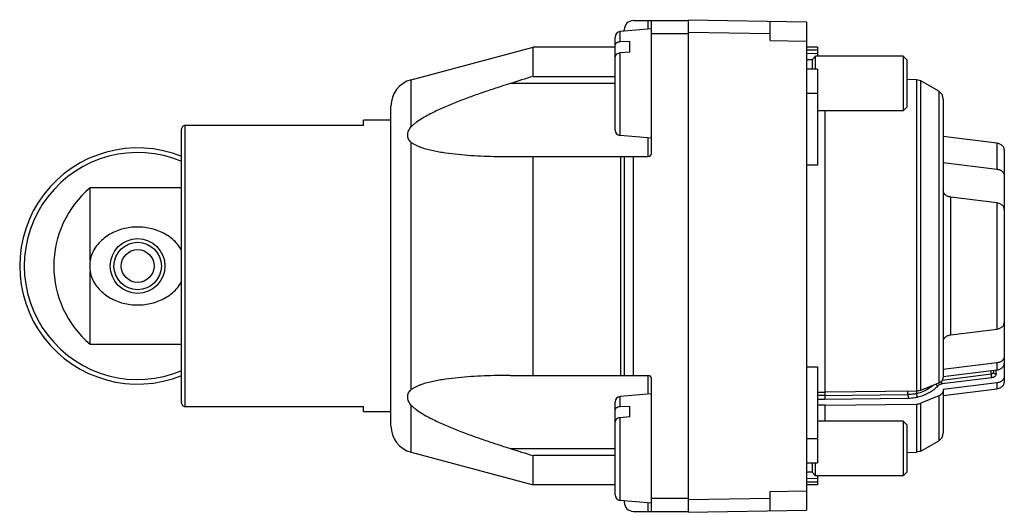
# Model space of a CAD drawing. Units: millimetres. Extents: x 7.7 to 61.7, y 34.8 to 61.8.
import ezdxf

# ---------------------------------------------------------------- set-up
doc = ezdxf.new("R2010")
doc.units = ezdxf.units.MM
doc.header["$LTSCALE"] = 6.295489
doc.layers.get('0').update_dxf_attribs({"linetype": 'CONTINUOUS'})

msp = doc.modelspace()

# ---------------------------------------------------------------- linework, layer by layer
at = {"color": 7}
for p, q in [((41.396, 61.739), (44.396, 61.739)), ((42.196, 61.739), (42.196, 61.272)), ((42.396, 54.489), (42.396, 61.739)), ((44.396, 61.789), (44.396, 34.789)), ((44.396, 61.789), (50.896, 61.676)), ((48.896, 60.65), (48.896, 61.711)), ((50.896, 61.676), (50.896, 34.903)), ((42.396, 61.289), (40.67, 61.138)), ((40.67, 60.591), (40.67, 61.138)), ((40.896, 61.158), (40.896, 61.239)), ((48.896, 61.011), (44.396, 61.089)), ((40.396, 55.739), (40.396, 60.839)), ((40.67, 60.591), (41.196, 60.615)), ((41.196, 60.013), (41.196, 60.615)), ((42.396, 61.039), (44.396, 61.039)), ((48.896, 60.65), (50.896, 60.615)), ((29.208, 58.497), (35.896, 60.289)), ((35.896, 58.682), (35.896, 60.289)), ((40.396, 60.289), (35.896, 60.289)), ((41.196, 60.013), (40.67, 59.969)), ((40.67, 55.44), (40.67, 59.969)), ((51.496, 60.289), (50.896, 60.289)), ((50.896, 60.131), (51.496, 60.131)), ((51.496, 60.289), (51.496, 59.789)), ((51.496, 59.936), (50.896, 59.928)), ((51.196, 59.589), (50.896, 59.589)), ((51.396, 59.789), (51.196, 59.589)), ((51.196, 59.589), (51.196, 59.07)), ((56.196, 59.789), (51.396, 59.789)), ((51.396, 59.07), (51.396, 59.789)), ((56.196, 59.789), (56.196, 56.789)), ((56.396, 59.589), (56.196, 59.789)), ((56.396, 59.589), (56.396, 56.989)), ((51.496, 59.07), (50.896, 59.07)), ((51.496, 59.07), (51.496, 53.822)), ((29.208, 55.928), (29.208, 58.497)), ((35.896, 58.682), (40.396, 58.682)), ((56.923, 58.502), (56.396, 58.511)), ((57.164, 58.435), (56.923, 58.502)), ((56.923, 58.502), (56.923, 41.43)), ((58.146, 57.868), (57.164, 58.435)), ((57.164, 41.478), (57.164, 58.435)), ((40.396, 58.289), (34.634, 58.289)), ((58.146, 57.868), (58.146, 41.879)), ((50.896, 57.772), (51.496, 57.772)), ((58.396, 57.435), (58.396, 42.186)), ((28.096, 39.53), (28.096, 57.048)), ((56.196, 56.789), (51.496, 56.789)), ((51.896, 56.789), (51.896, 41.368)), ((56.396, 56.989), (56.196, 56.789)), ((26.596, 55.995), (26.596, 56.289)), ((28.096, 56.289), (26.596, 56.289)), ((16.596, 40.791), (16.596, 55.787)), ((16.796, 40.584), (16.796, 55.995)), ((26.596, 55.995), (16.796, 55.995)), ((42.396, 55.289), (40.67, 55.44)), ((42.196, 55.307), (42.196, 54.289)), ((61.333, 55.017), (58.396, 55.385)), ((29.208, 41.518), (29.208, 55.061)), ((61.333, 55.017), (61.333, 53.603)), ((61.746, 54.666), (61.746, 41.912)), ((34.634, 54.289), (42.196, 54.289)), ((35.896, 42.289), (35.896, 54.289)), ((40.696, 54.289), (40.696, 42.289)), ((40.896, 54.289), (40.896, 42.289)), ((41.396, 42.289), (41.396, 54.289)), ((51.496, 53.822), (50.896, 53.822)), ((58.396, 53.971), (61.333, 53.603)), ((11.583, 48.59), (11.583, 52.57)), ((16.596, 52.57), (11.583, 52.57)), ((58.809, 44.514), (58.809, 52.065)), ((61.333, 51.746), (58.809, 52.065)), ((61.333, 51.746), (61.333, 44.833)), ((11.583, 44.009), (11.583, 47.988)), ((58.809, 44.514), (61.333, 44.833)), ((11.583, 44.009), (16.596, 44.009)), ((50.896, 42.757), (51.496, 42.757)), ((51.496, 42.757), (51.496, 37.509)), ((61.333, 42.976), (58.396, 42.607)), ((61.333, 42.976), (61.333, 42.591)), ((34.634, 42.289), (42.196, 42.289)), ((42.196, 42.289), (42.196, 41.272)), ((61.048, 42.161), (58.335, 41.823)), ((58.34, 42.037), (61.022, 42.372)), ((58.396, 42.224), (61.333, 42.591)), ((61.022, 42.372), (61.022, 42.552)), ((61.146, 42.568), (61.146, 42.476)), ((61.296, 42.37), (61.296, 42.587)), ((42.396, 34.839), (42.396, 42.089)), ((57.164, 41.478), (58.146, 41.879)), ((61.333, 41.884), (58.396, 41.517)), ((61.333, 41.884), (61.333, 41.562)), ((42.396, 41.289), (40.67, 41.138)), ((40.67, 40.591), (40.67, 41.138)), ((51.496, 41.368), (51.896, 41.368)), ((51.891, 41.183), (51.496, 41.183)), ((51.891, 41.368), (51.891, 41.183)), ((51.891, 41.183), (56.462, 41.239)), ((56.923, 41.43), (51.896, 41.368)), ((56.462, 41.239), (56.462, 41.425)), ((56.924, 41.43), (56.924, 41.296)), ((58.146, 41.172), (57.164, 40.771)), ((58.146, 41.172), (58.146, 38.711)), ((58.396, 41.193), (61.333, 41.562)), ((58.396, 41.517), (58.396, 39.144)), ((16.796, 40.584), (26.596, 40.584)), ((26.596, 40.289), (26.596, 40.584)), ((29.208, 38.081), (29.208, 40.65)), ((40.396, 35.739), (40.396, 40.839)), ((40.67, 40.591), (41.196, 40.615)), ((41.196, 40.013), (41.196, 40.615)), ((51.892, 40.971), (51.496, 40.971)), ((51.896, 40.661), (51.496, 40.661)), ((56.464, 41.027), (51.892, 40.971)), ((51.896, 40.661), (56.923, 40.723)), ((51.896, 40.661), (51.896, 39.789)), ((56.923, 40.723), (56.923, 38.077)), ((57.164, 38.144), (57.164, 40.771)), ((28.096, 40.289), (26.596, 40.289)), ((41.196, 40.013), (40.67, 39.969)), ((40.67, 35.44), (40.67, 39.969)), ((56.196, 39.789), (51.496, 39.789)), ((56.396, 39.589), (56.196, 39.789)), ((56.196, 39.789), (56.196, 36.789)), ((56.396, 39.589), (56.396, 36.989)), ((51.496, 38.807), (50.896, 38.807)), ((57.164, 38.144), (58.146, 38.711)), ((29.208, 38.081), (35.896, 36.289)), ((34.634, 38.289), (40.396, 38.289)), ((40.396, 37.897), (35.896, 37.897)), ((35.896, 36.289), (35.896, 37.897)), ((56.396, 38.068), (56.923, 38.077)), ((57.164, 38.144), (56.923, 38.077)), ((50.896, 37.509), (51.496, 37.509)), ((51.196, 37.509), (51.196, 36.989)), ((51.396, 36.789), (51.396, 37.509)), ((51.196, 36.989), (50.896, 36.989)), ((51.396, 36.789), (51.196, 36.989)), ((56.196, 36.789), (51.396, 36.789)), ((51.496, 36.789), (51.496, 36.289)), ((56.396, 36.989), (56.196, 36.789)), ((40.396, 36.289), (35.896, 36.289)), ((50.896, 36.651), (51.496, 36.643)), ((51.496, 36.448), (50.896, 36.448)), ((51.496, 36.289), (50.896, 36.289)), ((48.896, 35.928), (50.896, 35.963)), ((48.896, 34.868), (48.896, 35.928)), ((42.396, 35.289), (40.67, 35.44)), ((40.896, 35.42), (40.896, 35.339)), ((42.196, 35.307), (42.196, 34.839)), ((44.396, 35.539), (42.396, 35.539)), ((44.396, 35.489), (48.896, 35.568)), ((41.396, 34.839), (44.396, 34.839)), ((44.396, 34.789), (50.896, 34.903))]:
    msp.add_line(p, q, dxfattribs=at)
for radius in [1.5, 1.3, 0.9]:
    msp.add_circle((14.196, 48.289), radius, dxfattribs=at)
for centre, radius, start, end in [((41.396, 61.239), 0.5, 90, 180), ((40.696, 60.839), 0.3, 95, 180), ((29.596, 57.048), 1.5, 105, 180), ((175.011, -390.987), 470.696, 107.19061, 107.35146), ((57.896, 57.435), 0.5, 0, 60), ((40.696, 55.739), 0.3, 180, 265), ((14.196, 48.289), 6.472, 68.0355, 291.9645), ((14.196, 48.289), 6.222, 67.1086, 292.8914), ((42.196, 54.489), 0.2, 270, 360), ((15.196, 48.289), 5.602, 130.1695, 229.8305), ((14.553, 48.289), 2.985, 174.2156, 185.7844), ((42.196, 42.089), 0.2, 0, 90), ((40.696, 40.839), 0.3, 95, 180), ((56.35, 43.73), 2.502, 283.2769, 289.8662), ((29.596, 39.53), 1.5, 180, 255), ((57.896, 39.144), 0.5, 300, 360), ((175.011, 487.565), 470.696, 252.64854, 252.80939), ((40.696, 35.739), 0.3, 180, 265), ((41.396, 35.339), 0.5, 180, 270)]:
    msp.add_arc(centre, radius, start, end, dxfattribs=at)
for points, knots in [([(40.396, 60.381), (40.396, 60.394), (40.4, 60.421), (40.415, 60.459), (40.44, 60.495), (40.474, 60.526), (40.516, 60.552), (40.58, 60.579), (40.634, 60.589), (40.67, 60.591)], [0, 0, 0, 0, 0.1049, 0.212724, 0.326111, 0.446888, 0.575641, 0.711859, 1, 1, 1, 1]), ([(40.67, 59.969), (40.634, 59.965), (40.564, 59.95), (40.487, 59.909), (40.44, 59.864), (40.415, 59.828), (40.4, 59.789), (40.396, 59.762), (40.396, 59.748)], [0, 0, 0, 0, 0.286964, 0.552141, 0.673779, 0.78784, 0.8958, 1, 1, 1, 1]), ([(34.634, 58.289), (34.394, 58.214), (33.914, 58.061), (33.198, 57.822), (32.487, 57.572), (31.782, 57.308), (31.202, 57.071), (30.746, 56.869), (30.41, 56.71), (30.082, 56.54), (29.766, 56.358), (29.517, 56.192), (29.333, 56.046), (29.248, 55.969), (29.208, 55.928)], [0, 0, 0, 0, 0.126885, 0.253726, 0.380456, 0.506968, 0.633067, 0.695854, 0.758356, 0.820429, 0.881814, 0.942014, 0.971389, 1, 1, 1, 1]), ([(16.796, 55.995), (16.77, 55.995), (16.716, 55.984), (16.65, 55.936), (16.606, 55.867), (16.596, 55.814), (16.596, 55.787)], [0, 0, 0, 0, 0.2499, 0.499856, 0.749921, 1, 1, 1, 1]), ([(29.208, 55.061), (29.176, 55.085), (29.118, 55.139), (29.058, 55.239), (29.023, 55.347), (29.012, 55.462), (29.024, 55.582), (29.059, 55.703), (29.118, 55.822), (29.175, 55.895), (29.208, 55.928)], [0, 0, 0, 0, 0.123839, 0.24004, 0.354397, 0.470983, 0.592393, 0.720288, 0.855837, 1, 1, 1, 1]), ([(29.208, 55.061), (29.248, 55.031), (29.333, 54.976), (29.47, 54.905), (29.615, 54.843), (29.819, 54.768), (30.084, 54.69), (30.412, 54.613), (30.747, 54.548), (31.204, 54.476), (31.785, 54.408), (32.489, 54.351), (33.2, 54.314), (33.916, 54.293), (34.395, 54.289), (34.634, 54.289)], [0, 0, 0, 0, 0.026958, 0.054837, 0.083442, 0.112626, 0.172285, 0.23321, 0.295031, 0.357521, 0.483938, 0.611726, 0.740479, 0.869955, 1, 1, 1, 1]), ([(61.746, 54.666), (61.746, 54.687), (61.741, 54.729), (61.718, 54.79), (61.68, 54.846), (61.611, 54.916), (61.495, 54.983), (61.389, 55.01), (61.333, 55.017)], [0, 0, 0, 0, 0.105479, 0.214116, 0.328121, 0.449136, 0.712628, 1, 1, 1, 1]), ([(61.333, 53.603), (61.389, 53.596), (61.495, 53.569), (61.611, 53.502), (61.68, 53.432), (61.718, 53.376), (61.741, 53.315), (61.746, 53.273), (61.746, 53.252)], [0, 0, 0, 0, 0.287375, 0.550863, 0.671877, 0.785881, 0.89452, 1, 1, 1, 1]), ([(58.809, 52.065), (58.753, 52.072), (58.647, 52.099), (58.531, 52.166), (58.462, 52.236), (58.424, 52.293), (58.401, 52.354), (58.396, 52.396), (58.396, 52.417)], [0, 0, 0, 0, 0.287423, 0.550817, 0.671789, 0.785788, 0.894464, 1, 1, 1, 1]), ([(61.746, 51.392), (61.746, 51.413), (61.741, 51.455), (61.718, 51.516), (61.681, 51.574), (61.612, 51.644), (61.496, 51.712), (61.389, 51.739), (61.333, 51.746)], [0, 0, 0, 0, 0.105588, 0.214268, 0.328229, 0.449144, 0.712482, 1, 1, 1, 1]), ([(16.604, 49.159), (16.54, 49.274), (16.39, 49.489), (16.112, 49.766), (15.794, 49.996), (15.329, 50.239), (14.688, 50.422), (13.889, 50.444), (13.111, 50.271), (12.523, 49.964), (12.126, 49.624), (11.874, 49.321), (11.682, 48.974), (11.606, 48.72), (11.583, 48.59)], [0, 0, 0, 0, 0.062292, 0.12433, 0.18637, 0.248639, 0.374031, 0.500407, 0.626134, 0.750379, 0.812387, 0.874531, 0.937041, 1, 1, 1, 1]), ([(11.583, 47.988), (11.606, 47.859), (11.682, 47.604), (11.874, 47.257), (12.126, 46.955), (12.523, 46.615), (13.111, 46.307), (13.889, 46.134), (14.688, 46.157), (15.329, 46.34), (15.794, 46.583), (16.112, 46.812), (16.39, 47.09), (16.54, 47.305), (16.604, 47.419)], [0, 0, 0, 0, 0.062959, 0.125469, 0.187613, 0.249621, 0.373866, 0.499593, 0.625969, 0.751361, 0.81363, 0.87567, 0.937708, 1, 1, 1, 1]), ([(61.333, 44.833), (61.389, 44.84), (61.496, 44.867), (61.612, 44.935), (61.681, 45.005), (61.718, 45.062), (61.741, 45.123), (61.746, 45.165), (61.746, 45.186)], [0, 0, 0, 0, 0.287524, 0.550856, 0.671768, 0.785728, 0.89441, 1, 1, 1, 1]), ([(58.396, 44.161), (58.396, 44.182), (58.401, 44.224), (58.424, 44.285), (58.462, 44.342), (58.531, 44.412), (58.647, 44.48), (58.753, 44.507), (58.809, 44.514)], [0, 0, 0, 0, 0.105536, 0.214206, 0.328204, 0.449177, 0.712575, 1, 1, 1, 1]), ([(61.746, 43.327), (61.746, 43.306), (61.741, 43.264), (61.718, 43.203), (61.68, 43.146), (61.611, 43.077), (61.495, 43.009), (61.389, 42.983), (61.333, 42.976)], [0, 0, 0, 0, 0.105479, 0.214116, 0.328121, 0.449136, 0.712628, 1, 1, 1, 1]), ([(61.333, 42.591), (61.389, 42.598), (61.495, 42.625), (61.611, 42.691), (61.68, 42.761), (61.718, 42.817), (61.741, 42.877), (61.746, 42.92), (61.746, 42.94)], [0, 0, 0, 0, 0.287285, 0.550871, 0.671955, 0.78598, 0.894582, 1, 1, 1, 1]), ([(34.634, 42.289), (34.395, 42.289), (33.916, 42.285), (33.2, 42.265), (32.489, 42.227), (31.785, 42.171), (31.204, 42.102), (30.747, 42.03), (30.412, 41.966), (30.084, 41.889), (29.819, 41.81), (29.615, 41.736), (29.47, 41.673), (29.333, 41.603), (29.248, 41.548), (29.208, 41.518)], [0, 0, 0, 0, 0.130045, 0.259521, 0.388274, 0.516061, 0.642479, 0.704968, 0.76679, 0.827714, 0.887373, 0.916557, 0.945163, 0.973042, 1, 1, 1, 1]), ([(58.146, 41.879), (58.183, 41.894), (58.25, 41.93), (58.331, 42.003), (58.384, 42.09), (58.396, 42.155), (58.396, 42.186)], [0, 0, 0, 0, 0.281992, 0.540608, 0.777161, 1, 1, 1, 1]), ([(61.146, 42.476), (61.146, 42.464), (61.139, 42.437), (61.111, 42.405), (61.071, 42.382), (61.039, 42.374), (61.022, 42.372)], [0, 0, 0, 0, 0.213008, 0.447646, 0.712014, 1, 1, 1, 1]), ([(61.022, 42.372), (61.022, 42.356), (61.024, 42.32), (61.029, 42.266), (61.037, 42.212), (61.044, 42.177), (61.048, 42.161)], [0, 0, 0, 0, 0.228632, 0.498445, 0.769069, 1, 1, 1, 1]), ([(61.296, 42.37), (61.296, 42.358), (61.293, 42.333), (61.274, 42.283), (61.237, 42.24), (61.189, 42.206), (61.131, 42.178), (61.082, 42.166), (61.048, 42.161)], [0, 0, 0, 0, 0.105328, 0.214039, 0.44812, 0.576763, 0.712662, 1, 1, 1, 1]), ([(61.296, 42.37), (61.277, 42.37), (61.239, 42.375), (61.19, 42.397), (61.16, 42.427), (61.148, 42.455), (61.146, 42.469), (61.146, 42.476)], [0, 0, 0, 0, 0.287437, 0.554318, 0.789072, 0.896608, 1, 1, 1, 1]), ([(61.746, 42.233), (61.746, 42.212), (61.741, 42.17), (61.718, 42.11), (61.68, 42.053), (61.611, 41.984), (61.495, 41.917), (61.389, 41.891), (61.333, 41.884)], [0, 0, 0, 0, 0.105418, 0.21402, 0.328045, 0.449129, 0.712714, 1, 1, 1, 1]), ([(58.101, 41.713), (57.963, 41.559), (57.702, 41.364), (57.305, 41.183), (57.086, 41.116), (56.972, 41.089)], [0, 0, 0, 0, 0.47433, 0.731934, 1, 1, 1, 1]), ([(57.841, 41.745), (57.751, 41.666), (57.546, 41.524), (57.32, 41.421), (57.2, 41.378)], [0, 0, 0, 0, 0.484261, 1, 1, 1, 1]), ([(57.99, 41.818), (58.001, 41.795), (58.034, 41.754), (58.077, 41.723), (58.101, 41.713)], [0, 0, 0, 0, 0.496008, 1, 1, 1, 1]), ([(58.335, 41.823), (58.312, 41.82), (58.266, 41.811), (58.184, 41.781), (58.129, 41.743), (58.101, 41.713)], [0, 0, 0, 0, 0.26927, 0.528586, 1, 1, 1, 1]), ([(58.335, 41.823), (58.332, 41.836), (58.326, 41.864), (58.317, 41.924), (58.312, 41.97), (58.31, 42.002)], [0, 0, 0, 0, 0.220575, 0.478817, 1, 1, 1, 1]), ([(61.333, 41.562), (61.389, 41.569), (61.495, 41.595), (61.611, 41.662), (61.68, 41.732), (61.718, 41.789), (61.741, 41.849), (61.746, 41.892), (61.746, 41.912)], [0, 0, 0, 0, 0.287375, 0.550863, 0.671877, 0.785881, 0.89452, 1, 1, 1, 1]), ([(29.208, 40.65), (29.175, 40.684), (29.118, 40.756), (29.059, 40.876), (29.024, 40.997), (29.012, 41.116), (29.023, 41.231), (29.058, 41.34), (29.118, 41.439), (29.176, 41.494), (29.208, 41.518)], [0, 0, 0, 0, 0.144164, 0.279713, 0.407607, 0.529018, 0.645603, 0.75996, 0.876162, 1, 1, 1, 1]), ([(51.891, 41.183), (51.891, 41.147), (51.892, 41.077), (51.893, 41.006), (51.892, 40.971)], [0, 0, 0, 0, 0.50002, 1, 1, 1, 1]), ([(56.924, 41.296), (56.887, 41.287), (56.735, 41.255), (56.579, 41.241), (56.462, 41.239)], [0, 0, 0, 0, 0.247397, 1, 1, 1, 1]), ([(56.462, 41.239), (56.462, 41.204), (56.462, 41.133), (56.464, 41.062), (56.464, 41.027)], [0, 0, 0, 0, 0.499984, 1, 1, 1, 1]), ([(56.972, 41.089), (56.931, 41.079), (56.764, 41.045), (56.593, 41.029), (56.464, 41.027)], [0, 0, 0, 0, 0.247397, 1, 1, 1, 1]), ([(57.164, 41.478), (57.146, 41.47), (57.068, 41.443), (56.985, 41.431), (56.923, 41.43)], [0, 0, 0, 0, 0.243288, 1, 1, 1, 1]), ([(56.924, 41.296), (56.924, 41.279), (56.928, 41.244), (56.938, 41.191), (56.952, 41.138), (56.965, 41.104), (56.972, 41.089)], [0, 0, 0, 0, 0.226856, 0.494841, 0.765527, 1, 1, 1, 1]), ([(58.396, 41.479), (58.396, 41.448), (58.384, 41.383), (58.331, 41.296), (58.25, 41.223), (58.183, 41.187), (58.146, 41.172)], [0, 0, 0, 0, 0.22284, 0.459392, 0.718008, 1, 1, 1, 1]), ([(16.596, 40.791), (16.596, 40.765), (16.606, 40.711), (16.65, 40.642), (16.716, 40.595), (16.77, 40.584), (16.796, 40.584)], [0, 0, 0, 0, 0.250062, 0.500148, 0.750127, 1, 1, 1, 1]), ([(29.208, 40.65), (29.248, 40.61), (29.333, 40.532), (29.517, 40.387), (29.766, 40.22), (30.082, 40.038), (30.41, 39.869), (30.746, 39.71), (31.202, 39.507), (31.782, 39.271), (32.487, 39.006), (33.198, 38.756), (33.914, 38.517), (34.394, 38.364), (34.634, 38.289)], [0, 0, 0, 0, 0.028611, 0.057986, 0.118185, 0.179571, 0.241644, 0.304146, 0.366933, 0.493032, 0.619544, 0.746274, 0.873115, 1, 1, 1, 1]), ([(40.396, 40.381), (40.396, 40.394), (40.4, 40.421), (40.415, 40.459), (40.44, 40.495), (40.474, 40.526), (40.516, 40.552), (40.58, 40.579), (40.634, 40.589), (40.67, 40.591)], [0, 0, 0, 0, 0.1049, 0.212724, 0.326111, 0.446888, 0.575641, 0.711859, 1, 1, 1, 1]), ([(56.923, 40.723), (56.944, 40.723), (57.026, 40.728), (57.107, 40.747), (57.164, 40.771)], [0, 0, 0, 0, 0.255897, 1, 1, 1, 1]), ([(40.67, 39.969), (40.634, 39.965), (40.564, 39.95), (40.487, 39.909), (40.44, 39.864), (40.415, 39.828), (40.4, 39.789), (40.396, 39.762), (40.396, 39.748)], [0, 0, 0, 0, 0.286964, 0.552141, 0.673779, 0.78784, 0.8958, 1, 1, 1, 1])]:
    msp.add_open_spline(points, degree=3, knots=knots, dxfattribs=at)

doc.saveas('drawing.dxf')
